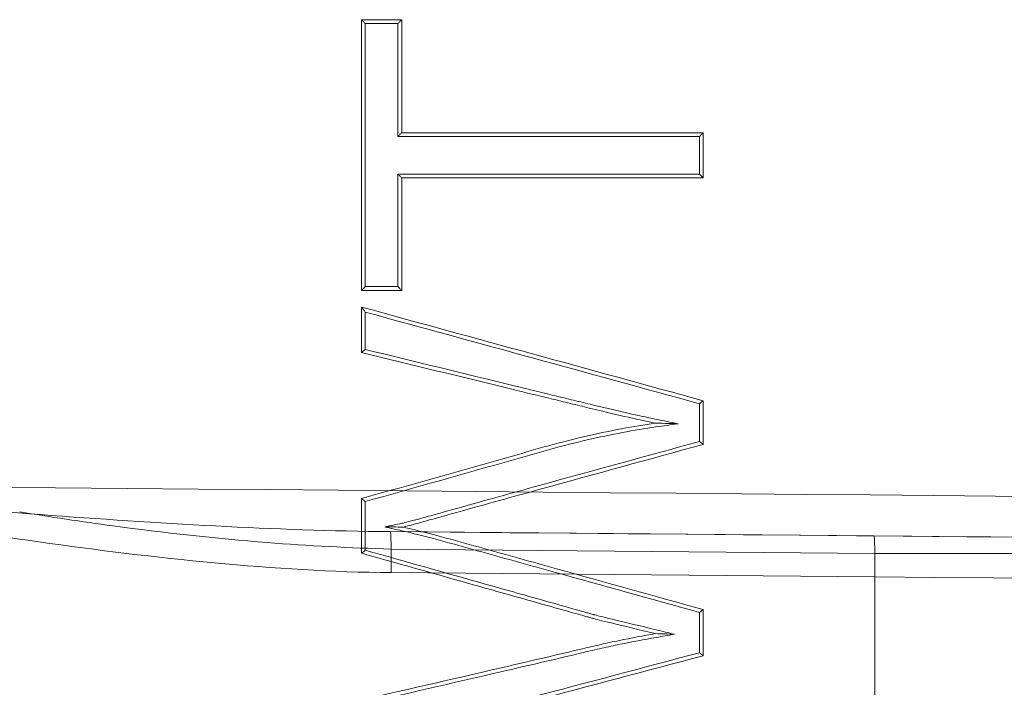
# Model space of a CAD drawing. Units: inches. Extents: x -25.3 to -2.6, y -6.9 to 0.3.
# Drawn here: x -14.8 to -14.5, y -3.3 to -3.1 of the extents above; entities that cross this region are included whole.
import ezdxf

# ---------------------------------------------------------------- set-up
doc = ezdxf.new("R2010")
doc.units = ezdxf.units.IN
doc.header["$MEASUREMENT"] = 0
doc.layers.add('1', color=7, linetype='Continuous', true_color=0xffffff)
doc.layers.add('EXP1$15', color=7, linetype='Continuous', true_color=0xffffff)

# ---------------------------------------------------------------- blocks, each defined once
blk = doc.blocks.new('00234EBD_MODEL')
at = {"layer": '1', "color": 251, "linetype": 'Continuous', "lineweight": 18}
for p, q in [((2.706981, 3.765269, -1.003847), (2.883888, 3.763726, -1.010025)), ((2.88428, 3.748726, -0.995034), (2.707374, 3.75027, -0.988856)), ((2.88428, 3.678589, -0.995034), (2.88428, 3.748726, -0.995034))]:
    blk.add_line(p, q, dxfattribs=at)
at = {"layer": '1', "color": 251, "linetype": 'Continuous', "lineweight": 18, "extrusion": (0.999352819624563, -0.008721219933183092, -0.03489816945504096)}
for centre in [(3.773749, -0.909917, 2.707424), (3.773749, -0.909917, 2.884445)]:
    blk.add_arc(centre, 0.015, 0, 89.98255, dxfattribs=at)
at = {"layer": '1', "color": 251, "linetype": 'Continuous', "lineweight": 18, "extrusion": (0.008845524461526416, 0.9999608775832185, 3.9123780567603e-16)}
blk.add_ellipse((2.412536, 3.78284, -2.079231), major_axis=(-1.100000000000002, 0.009730457586696257), ratio=0.999961, start_param=1.605702911834813, end_param=3.113435409725967, dxfattribs=at)
at = {"layer": '1', "color": 251, "linetype": 'Continuous', "lineweight": 18, "extrusion": (-0.008726535498373935, -0.9999619230641713, -3.859749203552191e-16)}
blk.add_ellipse((2.412405, 3.76784, -2.079231), major_axis=(-1.115000000000002, 0.009730457586696072), ratio=0.999962, start_param=3.169749897461334, end_param=4.4450212661949, dxfattribs=at)
at = {"layer": '1', "color": 251, "linetype": 'Continuous', "lineweight": 18, "extrusion": (0.008726535498373931, 0.9999619230641713, 3.859749203552189e-16)}
blk.add_ellipse((2.849512, 3.764026, -1.994425), major_axis=(-0.9850000000000005, 0.008595964773897409), ratio=0.999962, start_param=1.605702911834827, end_param=2.949844483874197, dxfattribs=at)
at = {"layer": '1', "color": 251, "linetype": 'Continuous', "lineweight": 18, "extrusion": (-0.008595647210953712, -0.9999630567421103, -3.801857275739756e-16)}
blk.add_ellipse((2.849381, 3.749026, -1.994425), major_axis=(-1, 0.00859596477389717), ratio=0.999963, start_param=3.333340823305389, end_param=4.677482395344759, dxfattribs=at)
at = {"layer": '1', "color": 251, "linetype": 'Continuous', "lineweight": 18}
for points in [[(2.696494493479999, 3.952545474142627, 0.125), (2.696494493479999, 3.919523388357685, 0.125), (2.696494493479999, 3.886501302572749, 0.125), (2.696494493479999, 3.853479216787806, 0.125)], [(2.711236115378183, 3.952545474142628, 0.1249999999999951), (2.706322241412121, 3.952545474142628, 0.1249999999999951), (2.70140836744606, 3.952545474142526, 0.1249999999999951), (2.696494493479999, 3.952545474142628, 0.1249999999999951)], [(2.697905109325667, 3.951134858296936, 0.1330000000000001), (2.697905109325667, 3.919053183075781, 0.1330000000000001), (2.697905109325667, 3.88697150785463, 0.1330000000000001), (2.697905109325667, 3.854889832633473, 0.1330000000000001)], [(2.709825499532401, 3.951134858296957, 0.133), (2.705852036130156, 3.951134858296944, 0.133), (2.701878572727911, 3.951134858296883, 0.133), (2.697905109325667, 3.951134858296935, 0.133)], [(2.711236115378191, 3.911198582354447, 0.1249999999999589), (2.711236115377043, 3.924980879617177, 0.1249999999999589), (2.711236115377043, 3.938763176879898, 0.1249999999999589), (2.711236115378191, 3.952545474142627, 0.1249999999999589)], [(2.821494493479999, 3.911198582354447, 0.1249999999999999), (2.784741700779391, 3.911198582354447, 0.1249999999999999), (2.747988908078791, 3.911198582351386, 0.1249999999999999), (2.711236115378183, 3.911198582354447, 0.1249999999999999)], [(2.821494493479999, 3.894666221136744, 0.1250000000000034), (2.821494493480457, 3.900177008209308, 0.1250000000000034), (2.821494493479999, 3.905687795281882, 0.1249999999999891), (2.821494493479999, 3.911198582354447, 0.1250000000000034)], [(2.82008387763443, 3.896076836982412, 0.1330000000000031), (2.820083877634688, 3.9006472134912, 0.1330000000000014), (2.820083877634396, 3.90521758999999, 0.1329999999999923), (2.820083877634341, 3.909787966508777, 0.1330000000000004)], [(2.711236115378183, 3.853479216787806, 0.1249999999999999), (2.711236115378183, 3.867208218237451, 0.1249999999999999), (2.711236115378183, 3.8809372196871, 0.1249999999999999), (2.711236115378183, 3.894666221136744, 0.1249999999999999)], [(2.711236115378183, 3.894666221136736, 0.1249999999999553), (2.747988908078785, 3.894666221139797, 0.1249999999999553), (2.784741700779396, 3.894666221136736, 0.1249999999999553), (2.821494493479999, 3.894666221136736, 0.1249999999999553)], [(2.696494493479999, 3.853479216787806, 0.1250000000000007), (2.701408367446061, 3.853479216787806, 0.1249999999999976), (2.706322241412122, 3.853479216787806, 0.1250000000000007), (2.711236115378183, 3.853479216787806, 0.1250000000000007)], [(2.697905109325667, 3.854889832633473, 0.1330000000000001), (2.701878572727951, 3.854889832633473, 0.1329999999999984), (2.705852036130234, 3.854889832633473, 0.1330000000000003), (2.709825499532515, 3.854889832633473, 0.1330000000000007)], [(2.821494493479998, 3.813155604610772, 0.1250000000000434), (2.779827826813466, 3.824582226935813, 0.1249999999999309), (2.738161160146781, 3.836008849260292, 0.1249999999999309), (2.696494493479997, 3.847435471584421, 0.1250000000000434)], [(2.696494493479999, 3.847435471584429, 0.1249999999999953), (2.696494493479884, 3.841892707024003, 0.1249999999999953), (2.696494493479999, 3.836349942463605, 0.1250000000000097), (2.696494493479999, 3.83080717790318, 0.1249999999999953)], [(2.82008387763441, 3.812079751958535, 0.1330000000000418), (2.779357621531615, 3.82324847709135, 0.1329999999999337), (2.738631365428654, 3.83441720222357, 0.132999999999933), (2.697905109325635, 3.845585927355571, 0.1330000000000398)], [(2.697905109325637, 3.845585927355578, 0.132999999999997), (2.697905109325581, 3.841028937167393, 0.1329999999999992), (2.697905109325653, 3.836471946979207, 0.1330000000000079), (2.697905109325665, 3.831914956791021, 0.132999999999999)], [(2.820083877634356, 3.798272545946919, 0.1330000000000008), (2.820083877634474, 3.802874947950793, 0.1330000000000005), (2.820083877634707, 3.807477349954668, 0.132999999999998), (2.820083877634411, 3.812079751958541, 0.1330000000000003)], [(2.821494493479999, 3.797198838174349, 0.1249999999999981), (2.82149449348011, 3.802517760319822, 0.1249999999999981), (2.821494493480443, 3.807836682465306, 0.1249999999999947), (2.821494493479999, 3.813155604610779, 0.1249999999999981)], [(2.696494493479999, 3.777340818220396, 0.1249999999999998), (2.696494493479999, 3.770689500747896, 0.1249999999999998), (2.696494493479999, 3.764038183275399, 0.1249999999999998), (2.696494493479999, 3.757386865802899, 0.1249999999999998)], [(2.697905109325667, 3.776273899240073, 0.1330000000000001), (2.697905109325667, 3.770334229799983, 0.1330000000000001), (2.697905109325667, 3.764394560359893, 0.1330000000000001), (2.697905109325667, 3.758454890919803, 0.1330000000000001)], [(2.820083877634326, 3.720962465899163, 0.133), (2.820083877634279, 3.725871581855619, 0.133), (2.820083877633944, 3.730780697812079, 0.133), (2.820083877634254, 3.735689813768535, 0.133)], [(2.821494493480004, 3.719877272556544, 0.1249999999999736), (2.821494493480004, 3.725505310417893, 0.1249999999999736), (2.821494493479535, 3.73113334827923, 0.1249999999999736), (2.821494493480004, 3.736761386140581, 0.1249999999999736)], [(2.696494493480001, 3.686716617657588, 0.1249999999999749), (2.738161160146751, 3.697770169290258, 0.1249999999999749), (2.779827826813176, 3.70882372092415, 0.1249999999999749), (2.82149449348, 3.71987727255654, 0.1249999999999749)], [(2.697905109325667, 3.688550242124235, 0.1330000000000004), (2.738631365428632, 3.699354316715594, 0.1330000000000004), (2.779357621531286, 3.710158391308084, 0.1330000000000004), (2.820083877634327, 3.720962465899162, 0.1330000000000004)]]:
    blk.add_open_spline(points, degree=3, dxfattribs=at)
for points, knots in [([(2.697905109325667, 3.951134858296936, 0.1330000000000001), (2.697670006684723, 3.951369960937884, 0.1316666666666666), (2.697434904043778, 3.951605063578832, 0.1303333333333331), (2.696964698761889, 3.952075268860729, 0.1276666666666664), (2.696729596120944, 3.952310371501678, 0.1263333333333332), (2.696494493479999, 3.952545474142627, 0.125)], [0, 0, 0, 0, 0.5000000000000068, 0.5000000000000068, 1, 1, 1, 1]), ([(2.709825499532401, 3.951134858296956, 0.133), (2.710060602173364, 3.951369960937902, 0.1316666666666666), (2.710295704814327, 3.951605063578847, 0.1303333333333333), (2.710765910096255, 3.952075268860737, 0.1276666666666666), (2.711001012737219, 3.952310371501683, 0.1263333333333334), (2.711236115378183, 3.952545474142627, 0.125)], [0, 0, 0, 0, 0.4999999999999851, 0.4999999999999851, 1, 1, 1, 1]), ([(2.709825499532633, 3.909787966508897, 0.1330000000000001), (2.709825499532594, 3.910258171790746, 0.1330000000000001), (2.709825499532554, 3.910728377072597, 0.1330000000000001), (2.709825499531407, 3.924510674335278, 0.1330000000000001), (2.70982549953137, 3.937822766316124, 0.1330000000000001), (2.709825499532402, 3.951134858296956, 0.1330000000000001)], [0, 0, 0, 0, 0.0341166115407138, 0.0341166115407138, 1, 1, 1, 1]), ([(2.709825499532633, 3.909787966508897, 0.1330000000000001), (2.710060602173558, 3.910023069149822, 0.1316666666666668), (2.710295704814482, 3.910258171790746, 0.1303333333333331), (2.710765910096332, 3.910728377072596, 0.1276666666666665), (2.711001012737258, 3.910963479713522, 0.1263333333333334), (2.711236115378183, 3.911198582354447, 0.125)], [0, 0, 0, 0, 0.4999999999999931, 0.4999999999999931, 1, 1, 1, 1]), ([(2.820083877634341, 3.909787966508777, 0.133), (2.820318980275282, 3.910023069149722, 0.1316666666666665), (2.820554082916226, 3.910258171790667, 0.1303333333333332), (2.821024288198112, 3.910728377072557, 0.1276666666666665), (2.821259390839055, 3.910963479713502, 0.1263333333333331), (2.821494493479999, 3.911198582354447, 0.125)], [0, 0, 0, 0, 0.5000000000000108, 0.5000000000000108, 1, 1, 1, 1]), ([(2.820083877634341, 3.909787966508777, 0.133), (2.783801290215619, 3.909787966508701, 0.133), (2.747518702796906, 3.909787966505758, 0.133), (2.710765910096333, 3.909787966508818, 0.133), (2.710295704814482, 3.909787966508858, 0.133), (2.709825499532633, 3.909787966508897, 0.133)], [0, 0, 0, 0, 0.9872062706722508, 0.9872062706722508, 1, 1, 1, 1]), ([(2.709825499532515, 3.854889832633473, 0.133), (2.709825499532515, 3.86814862880123, 0.133), (2.709825499532515, 3.881407424968989, 0.133), (2.709825499532515, 3.895136426418594, 0.133), (2.709825499532515, 3.895606631700444, 0.133), (2.709825499532515, 3.896076836982295, 0.133)], [0, 0, 0, 0, 0.9657509481970723, 0.9657509481970723, 1, 1, 1, 1]), ([(2.709825499532515, 3.896076836982294, 0.133), (2.71006060217346, 3.895841734341369, 0.1316666666666667), (2.710295704814404, 3.895606631700444, 0.1303333333333334), (2.710765910096293, 3.895136426418594, 0.1276666666666667), (2.711001012737238, 3.894901323777669, 0.1263333333333334), (2.711236115378183, 3.894666221136744, 0.125)], [0, 0, 0, 0, 0.4999999999999933, 0.4999999999999933, 1, 1, 1, 1]), ([(2.709825499532515, 3.896076836982293, 0.1329999999999999), (2.710295704814404, 3.896076836982333, 0.1329999999999999), (2.710765910096294, 3.896076836982372, 0.1329999999999999), (2.74751870279693, 3.896076836985433, 0.1329999999999999), (2.783801290215681, 3.896076836982488, 0.1329999999999999), (2.82008387763443, 3.896076836982412, 0.1329999999999999)], [0, 0, 0, 0, 0.012793729328793, 0.012793729328793, 1, 1, 1, 1]), ([(2.82008387763443, 3.896076836982412, 0.133), (2.820318980275362, 3.895841734341467, 0.1316666666666673), (2.820554082916291, 3.895606631700525, 0.1303333333333339), (2.821024288198148, 3.895136426418635, 0.1276666666666673), (2.821259390839074, 3.894901323777689, 0.1263333333333339), (2.821494493479999, 3.894666221136744, 0.125)], [0, 0, 0, 0, 0.49999999999999, 0.49999999999999, 1, 1, 1, 1]), ([(2.697905109325668, 3.854889832633473, 0.1330000000000001), (2.697670006684723, 3.854654729992529, 0.1316666666666667), (2.697434904043779, 3.854419627351583, 0.1303333333333334), (2.69696469876189, 3.853949422069694, 0.1276666666666667), (2.696729596120944, 3.85371431942875, 0.1263333333333334), (2.696494493479999, 3.853479216787806, 0.125)], [0, 0, 0, 0, 0.4999999999999996, 0.4999999999999996, 1, 1, 1, 1]), ([(2.709825499532515, 3.854889832633474, 0.1330000000000001), (2.71006060217346, 3.85465472999253, 0.1316666666666667), (2.710295704814404, 3.854419627351583, 0.1303333333333335), (2.710765910096293, 3.853949422069694, 0.1276666666666668), (2.711001012737238, 3.85371431942875, 0.1263333333333334), (2.711236115378183, 3.853479216787806, 0.125)], [0, 0, 0, 0, 0.5000000000000079, 0.5000000000000079, 1, 1, 1, 1]), ([(2.697905109325636, 3.845585927355578, 0.1330000000000001), (2.697670006684695, 3.845894184727054, 0.1316666666666672), (2.697434904043756, 3.846202442098529, 0.1303333333333339), (2.696964698761877, 3.846818956841479, 0.1276666666666672), (2.696729596120938, 3.847127214212954, 0.1263333333333338), (2.696494493479999, 3.847435471584428, 0.125)], [0, 0, 0, 0, 0.4999999999999739, 0.4999999999999739, 1, 1, 1, 1]), ([(2.697905109325666, 3.831914956791021, 0.133), (2.697670006684722, 3.831730326976381, 0.1316666666666666), (2.697434904043777, 3.831545697161741, 0.1303333333333333), (2.696964698761887, 3.831176437532461, 0.1276666666666667), (2.696729596120944, 3.83099180771782, 0.1263333333333333), (2.696494493479999, 3.83080717790318, 0.125)], [0, 0, 0, 0, 0.5000000000000304, 0.5000000000000304, 1, 1, 1, 1]), ([(2.697905109325667, 3.831914956791023, 0.1330000000000086), (2.716057800431445, 3.827485179860559, 0.1329999999999636), (2.734210491537639, 3.823055402931304, 0.1330000000000113), (2.756991038623408, 3.817496296496644, 0.1330000000000113), (2.761618894603351, 3.816366966992062, 0.1330000000000113), (2.768560678573189, 3.814672972735007, 0.1330000000000113), (2.770874606563128, 3.814108307982684, 0.1330000000000103), (2.775502462543086, 3.812978978478079, 0.1330000000000124), (2.777835002684118, 3.812408468922748, 0.1330000000000113), (2.789132075161876, 3.809668680312083, 0.1330000000000113), (2.797179206015177, 3.807789891364844, 0.1330000000000113), (2.806946655430911, 3.805812674481591, 0.1330000000000113), (2.809610630156334, 3.805273408233108, 0.1330000000000113), (2.812274604881757, 3.804734141984625, 0.1330000000000113)], [0, 0, 0, 0, 0.4522881958006275, 0.4522881958006275, 0.5675947704215452, 0.5675947704215452, 0.6252480577320045, 0.6252480577320045, 0.682901345042463, 0.682901345042463, 0.9135144942842985, 0.9135144942842985, 1, 1, 1, 1]), ([(2.69649449348, 3.830807177903184, 0.1250000000000259), (2.715005917399449, 3.826289859883969, 0.1249999999999763), (2.733517341319345, 3.821772541866052, 0.1250000000000259), (2.756656621218802, 3.816125894342698, 0.1250000000000259), (2.761284477198746, 3.814996564838117, 0.1250000000000259), (2.768226261168583, 3.81330257058106, 0.1250000000000259), (2.770540189158523, 3.812737905828739, 0.1250000000000249), (2.77516804513848, 3.811608576324133, 0.1250000000000269), (2.777500801932204, 3.811038012757184, 0.1250000000000259), (2.788806539589392, 3.808296122650156, 0.1250000000000259), (2.796868479839861, 3.806413563930142, 0.1250000000000259), (2.804002807626842, 3.804969367721552, 0.1250000000000259)], [0, 0, 0, 0, 0.5, 0.5, 0.625, 0.625, 0.6875000000000004, 0.6875000000000004, 0.75, 0.75, 1, 1, 1, 1]), ([(2.820083877634412, 3.812079751958542, 0.1330000000000001), (2.820318980275345, 3.812259060733914, 0.131666666666667), (2.820554082916276, 3.812438369509287, 0.1303333333333334), (2.821024288198138, 3.812796987060033, 0.1276666666666668), (2.82125939083907, 3.812976295835405, 0.1263333333333335), (2.821494493479999, 3.813155604610779, 0.125)], [0, 0, 0, 0, 0.5000000000000131, 0.5000000000000131, 1, 1, 1, 1]), ([(2.804002807626839, 3.804969367721542, 0.1250000000000304), (2.795924451472165, 3.803807284021139, 0.1250000000000092), (2.787505523394962, 3.802216738877366, 0.1250000000000304), (2.774395250997595, 3.799178569882133, 0.1250000000000304), (2.769944846789258, 3.798057121675312, 0.1250000000000284), (2.763152392610806, 3.796210654136537, 0.1250000000000315), (2.760863959920131, 3.795560108258328, 0.1250000000000294), (2.756271417029668, 3.79424024108443, 0.1250000000000315), (2.753974531579018, 3.793582459172186, 0.1250000000000304), (2.733297966611887, 3.787678527529932, 0.1250000000000304), (2.714886115517917, 3.782545117470359, 0.125000000000018), (2.696494493480001, 3.777340818220392, 0.1250000000000304)], [0, 0, 0, 0, 0.2500000000000005, 0.2500000000000005, 0.3750000000000003, 0.3750000000000003, 0.4374999999999996, 0.4374999999999996, 0.5, 0.5, 1, 1, 1, 1]), ([(2.812274604881758, 3.80473414198462, 0.1330000000000144), (2.809584289703371, 3.804347136094701, 0.1330000000000073), (2.806893974524983, 3.803960130204781, 0.1330000000000001), (2.796168137414564, 3.802417202383758, 0.1329999999999718), (2.78778812307459, 3.800834230568065, 0.132999999999993), (2.774731635572075, 3.797808525660902, 0.132999999999993), (2.770298393485405, 3.796691422683548, 0.132999999999991), (2.763530671111962, 3.794851678263114, 0.1329999999999941), (2.761254436689368, 3.79420461361342, 0.132999999999992), (2.756660200898741, 3.792884259910949, 0.1329999999999941), (2.754362540001931, 3.792226255992615, 0.132999999999993), (2.734021743416092, 3.78641819876529, 0.132999999999993), (2.715951959737229, 3.781377907569692, 0.1329999999999811), (2.697905109325666, 3.776273899240073, 0.1329999999999923)], [0, 0, 0, 0, 0.0779048413177491, 0.0779048413177491, 0.310593585762692, 0.310593585762692, 0.4269379579851629, 0.4269379579851629, 0.4851101440963979, 0.4851101440963979, 0.5432823302076338, 0.5432823302076338, 1, 1, 1, 1]), ([(2.812274604881758, 3.804734141984623, 0.133), (2.811106989389737, 3.804767345556108, 0.1318707503800418), (2.809939373898482, 3.80480054912773, 0.1307415007592965), (2.807182108146199, 3.804878957706589, 0.1280748340932923), (2.805592457885821, 3.804924162713943, 0.1265374170473652), (2.80400280762684, 3.804969367721548, 0.125)], [0, 0, 0, 0, 0.4234686081777777, 0.4234686081777777, 1, 1, 1, 1]), ([(2.704998078861073, 3.767002395898313, 0.1329999999999999), (2.70709780793924, 3.767444428099572, 0.1329999999999999), (2.709197537017407, 3.767886460300833, 0.1329999999999999), (2.712364364221505, 3.768553136594739, 0.133), (2.714685872496672, 3.769148924761524, 0.133), (2.719946924598156, 3.770582695829286, 0.133), (2.721999560546196, 3.771150870176921, 0.133), (2.72552570505158, 3.772138197414717, 0.133), (2.726788232839292, 3.772493674431589, 0.133), (2.729268251609474, 3.773189819957215, 0.133), (2.730508367327322, 3.77353747574124, 0.1329999999999999), (2.741670302634642, 3.776662851526524, 0.1329999999999999), (2.751598379086725, 3.779415887813399, 0.133), (2.781045840825178, 3.787543181909015, 0.133), (2.800573139951465, 3.792882544428643, 0.133), (2.820083877634356, 3.798272545946919, 0.133)], [0, 0, 0, 0, 0.1987935932623788, 0.1987935932623788, 0.2998219940321792, 0.2998219940321792, 0.3503361944170788, 0.3503361944170788, 0.3755932946095292, 0.3755932946095292, 0.400850394801979, 0.400850394801979, 0.6029071963415792, 0.6029071963415792, 1, 1, 1, 1]), ([(2.711587867744517, 3.766948134669617, 0.1250000000000001), (2.712722897050262, 3.767187088207669, 0.1250000000000001), (2.715048321999822, 3.76778564042981, 0.1250000000000001), (2.720322052889682, 3.769222866788993, 0.1250000000000001), (2.72237756209724, 3.769791841913084, 0.1250000000000001), (2.725907224275036, 3.770780154105758, 0.1250000000000001), (2.727169763164487, 3.771135634751143, 0.1250000000000001), (2.729649177079481, 3.771831610492874, 0.1250000000000001), (2.730888999519697, 3.772179184062241, 0.1250000000000001), (2.742048377725131, 3.775303843851258, 0.1250000000000001), (2.751974767248718, 3.778056413534349, 0.1250000000000001), (2.781763995511354, 3.786278032807394, 0.1250000000000001), (2.801636893965735, 3.791710992536958, 0.1250000000000001), (2.821494493479999, 3.797198838174349, 0.1250000000000001)], [0, 0, 0, 0, 0.1250000000000002, 0.1250000000000002, 0.1874999999999997, 0.1874999999999997, 0.2187500000000001, 0.2187500000000001, 0.2499999999999998, 0.2499999999999998, 0.4999999999999997, 0.4999999999999997, 1, 1, 1, 1]), ([(2.706981281641061, 3.765269348424257, -1.003846924884272), (2.685707102491447, 3.765455005373053, -1.000641530553795), (2.664407604891371, 3.766252762805837, -0.997723140500942), (2.621765342109311, 3.768468372993138, -0.9924880242172855), (2.600444830492716, 3.769897900150263, -0.9901738542771384), (2.536449103326512, 3.774709758529725, -0.9841614270215608), (2.493739753558364, 3.778610460899065, -0.9813957945315643), (2.450925767529095, 3.782499913769387, -0.9799006971944142)], [0, 0, 0, 0, 0.2500000000000001, 0.2500000000000001, 0.5000000000000002, 0.5000000000000002, 1, 1, 1, 1]), ([(2.820083877634255, 3.735689813768536, 0.133), (2.802523227940494, 3.740578255204488, 0.1330000000000438), (2.784962578246719, 3.745466696640296, 0.1329999999999973), (2.758449550357501, 3.752847254101814, 0.1329999999999973), (2.749497172162048, 3.755339370127289, 0.1329999999999973), (2.736068604868857, 3.759077544165629, 0.1329999999999973), (2.731592415771101, 3.760323602178335, 0.1329999999999973), (2.725997179398978, 3.761881174694351, 0.1329999999999973), (2.724888220757835, 3.762190605981848, 0.1329999999999973), (2.722509602175029, 3.76282941483736, 0.1329999999999973), (2.721258881982607, 3.763156332417731, 0.1329999999999973), (2.717315554091547, 3.76415798146565, 0.1329999999999973), (2.714431781640591, 3.764853607765183, 0.1330000000000058), (2.70918241629889, 3.766049296692039, 0.1329999999999917), (2.707090247579983, 3.766525846295177, 0.1329999999999861), (2.704998078861075, 3.767002395898316, 0.1329999999999805)], [0, 0, 0, 0, 0.475273470372252, 0.475273470372252, 0.7175667754172186, 0.7175667754172186, 0.8387134279397016, 0.8387134279397016, 0.8690000910703227, 0.8690000910703227, 0.8992867542009434, 0.8992867542009434, 0.9598600804621846, 0.9598600804621846, 1, 1, 1, 1]), ([(2.82149449348, 3.736761386140584, 0.1249999999999869), (2.803589737089095, 3.741745618191699, 0.1250000000000353), (2.785684980698171, 3.746729850242657, 0.1249999999999869), (2.758827846111807, 3.754206198319333, 0.1249999999999869), (2.749875467916354, 3.756698314344808, 0.1249999999999869), (2.736446900623163, 3.760436488383149, 0.1249999999999869), (2.731970711525407, 3.761682546395854, 0.124999999999987), (2.726375475153285, 3.76324011891187, 0.124999999999987), (2.725260491096896, 3.763551229264193, 0.1249999999999869), (2.722869080608149, 3.76419347355309, 0.1249999999999869), (2.721612171730939, 3.764522005079369, 0.1249999999999869), (2.717650825326043, 3.765528231031009, 0.1249999999999869), (2.714755769319805, 3.766226556996099, 0.1249999999999954), (2.711587867744518, 3.76694813466962, 0.1249999999999869)], [0, 0, 0, 0, 0.4999999999999999, 0.4999999999999999, 0.7500000000000001, 0.7500000000000001, 0.8750000000000001, 0.8750000000000001, 0.9062500000000004, 0.9062500000000004, 0.9375000000000002, 0.9375000000000002, 1, 1, 1, 1]), ([(2.697905109325667, 3.758454890919803, 0.1329999999999999), (2.697670006684722, 3.758276886733652, 0.1316666666666666), (2.697434904043777, 3.758098882547503, 0.1303333333333332), (2.696964698761888, 3.757742874175201, 0.1276666666666665), (2.696729596120944, 3.75756486998905, 0.1263333333333332), (2.696494493479999, 3.757386865802899, 0.125)], [0, 0, 0, 0, 0.5000000000000081, 0.5000000000000081, 1, 1, 1, 1]), ([(2.696494493479998, 3.757386865802894, 0.1249999999999735), (2.711587716090733, 3.753133321249331, 0.1249999999999735), (2.726680938700976, 3.748879776695099, 0.1249999999999735), (2.749320772616996, 3.742499459864319, 0.1249999999999735), (2.756867383922256, 3.740372687587347, 0.1249999999999735), (2.768187300880102, 3.737182529171957, 0.1249999999999735), (2.771960606532786, 3.736119143033471, 0.1249999999999734), (2.776677238598555, 3.734789910360392, 0.1249999999999734), (2.777620565011718, 3.734524063825771, 0.1249999999999735), (2.77903555463146, 3.734125294023847, 0.1249999999999735), (2.779507217838039, 3.73399237075654, 0.1249999999999733), (2.78021471264791, 3.733792985855573, 0.1249999999999736), (2.780450544251199, 3.73372652422192, 0.1249999999999735), (2.780804291656134, 3.733626831771436, 0.1249999999999734), (2.780915965335059, 3.733595010274352, 0.1249999999999735), (2.781178376850576, 3.733522548984952, 0.1249999999999735), (2.781328377422711, 3.733482073602137, 0.1249999999999735), (2.782847478416926, 3.733079475076386, 0.1249999999999735), (2.785400252720297, 3.732449117431683, 0.1249999999999735), (2.792904281147953, 3.730630251235762, 0.1249999999999735), (2.79785553541646, 3.729441742958701, 0.1249999999999735), (2.804002807626837, 3.727967576982224, 0.1249999999999735)], [0, 0, 0, 0, 0.4999999999999994, 0.4999999999999994, 0.7499999999999997, 0.7499999999999997, 0.8749999999999999, 0.8749999999999999, 0.9062500000000002, 0.9062500000000002, 0.9218749999999998, 0.9218749999999998, 0.9296874999999996, 0.9296874999999996, 0.93359375, 0.93359375, 0.9374999999999993, 0.9374999999999993, 0.9687499999999997, 0.9687499999999997, 1, 1, 1, 1]), ([(2.697905109325666, 3.758454890919805, 0.133), (2.712655670933289, 3.754297914467075, 0.133), (2.727406232540468, 3.750140938013728, 0.133), (2.7497034054534, 3.743857189283817, 0.133), (2.75725001675866, 3.741730417006844, 0.133), (2.768569933716506, 3.738540258591454, 0.133), (2.772343239369191, 3.737476872452968, 0.1329999999999999), (2.777059871434959, 3.736147639779889, 0.1329999999999999), (2.778003197848122, 3.735881793245267, 0.133), (2.779418187467864, 3.735483023443344, 0.133), (2.779889850674443, 3.735350100176038, 0.1329999999999998), (2.780597345484313, 3.73515071527507, 0.1330000000000001), (2.780833177087604, 3.735084253641417, 0.133), (2.781186924492539, 3.734984561190934, 0.1329999999999999), (2.781297506101388, 3.734953061354835, 0.133), (2.781547774991349, 3.73488395355111, 0.133), (2.781693381638243, 3.73484465314109, 0.133), (2.783179788158658, 3.734450719801025, 0.133), (2.785735212940874, 3.733819389761987, 0.133), (2.793233902323892, 3.732001817672355, 0.133), (2.798184756904255, 3.730813402666336, 0.133), (2.806542661117245, 3.728809109118926, 0.133), (2.808753563856457, 3.728278916623148, 0.133), (2.810964466595669, 3.727748724127371, 0.133)], [0, 0, 0, 0, 0.488703123767436, 0.488703123767436, 0.738731062831116, 0.738731062831116, 0.863745032362956, 0.863745032362956, 0.8949985247459162, 0.8949985247459162, 0.9106252709373959, 0.9106252709373959, 0.9184386440331356, 0.9184386440331356, 0.9223453305810061, 0.9223453305810061, 0.9262520171288754, 0.9262520171288754, 0.9575055095118357, 0.9575055095118357, 0.9887590018947959, 0.9887590018947959, 1, 1, 1, 1]), ([(2.820083877634254, 3.735689813768535, 0.1330000000000001), (2.82031898027521, 3.735868409163877, 0.1316666666666666), (2.820554082916165, 3.736047004559218, 0.1303333333333331), (2.821024288198081, 3.736404195349901, 0.1276666666666664), (2.82125939083904, 3.73658279074524, 0.1263333333333332), (2.821494493479999, 3.736761386140581, 0.125)], [0, 0, 0, 0, 0.4999999999999754, 0.4999999999999754, 1, 1, 1, 1]), ([(2.804002807626839, 3.727967576982228, 0.1249999999999984), (2.799601638124313, 3.727200706543101, 0.1249999999999984), (2.795174394737264, 3.726355614526454, 0.1249999999999984), (2.788501215576769, 3.724970644161654, 0.1249999999999984), (2.786271436816186, 3.724489431982022, 0.1249999999999984), (2.781802240731072, 3.723487896839915, 0.1249999999999984), (2.779561876549896, 3.722962258297575, 0.1249999999999974), (2.768349807840564, 3.720298099750547, 0.1250000000000024), (2.759372837836749, 3.718197890460675, 0.1249999999999984), (2.732431030670088, 3.711943618170458, 0.1249999999999984), (2.714455296322279, 3.707835910876414, 0.1250000000000104), (2.696494493479999, 3.703664686217328, 0.1249999999999984)], [0, 0, 0, 0, 0.1250000000000004, 0.1250000000000004, 0.1875000000000006, 0.1875000000000006, 0.2499999999999998, 0.2499999999999998, 0.4999999999999995, 0.4999999999999995, 1, 1, 1, 1]), ([(2.810964466595669, 3.72774872412737, 0.1329999999999972), (2.8087246272257, 3.727358449088008, 0.1329999999999972), (2.806484787855732, 3.726968174048646, 0.1329999999999972), (2.79985883130625, 3.725813651323564, 0.1329999999999972), (2.795446415139939, 3.72497139440363, 0.1329999999999972), (2.7887951872489, 3.723590979866966, 0.1329999999999972), (2.786572677284592, 3.723111336900151, 0.1329999999999972), (2.782117929664199, 3.722113039621126, 0.1329999999999972), (2.779888773778129, 3.721590042596346, 0.1329999999999962), (2.768672739714491, 3.718924941820663, 0.1330000000000012), (2.759693393480016, 3.716824178786057, 0.1329999999999972), (2.733110820675394, 3.710653299176169, 0.1329999999999972), (2.715499550425467, 3.70662758387353, 0.1330000000000088), (2.697905109325667, 3.702544049360029, 0.1329999999999979)], [0, 0, 0, 0, 0.0605798852859244, 0.0605798852859244, 0.1792091401994772, 0.1792091401994772, 0.2385237676562536, 0.2385237676562536, 0.2978383951130291, 0.2978383951130291, 0.5350969049401337, 0.5350969049401337, 1, 1, 1, 1]), ([(2.810964466595669, 3.727748724127371, 0.133), (2.809804190100804, 3.727785199603205, 0.1316666666667201), (2.808643913605971, 3.727821675079025, 0.1303333333334115), (2.806323360616361, 3.727894626030644, 0.127666666666745), (2.805163084121585, 3.727931101506442, 0.1263333333333864), (2.80400280762684, 3.727967576982228, 0.125)], [0, 0, 0, 0, 0.4999999999999791, 0.4999999999999791, 1, 1, 1, 1]), ([(2.820083877634326, 3.720962465899162, 0.133), (2.820318980275272, 3.72078160034206, 0.1316666666666667), (2.820554082916218, 3.720600734784955, 0.1303333333333335), (2.821024288198109, 3.720239003670749, 0.1276666666666668), (2.821259390839055, 3.720058138113647, 0.1263333333333334), (2.821494493479999, 3.719877272556544, 0.125)], [0, 0, 0, 0, 0.5000000000000269, 0.5000000000000269, 1, 1, 1, 1])]:
    blk.add_open_spline(points, degree=3, knots=knots, dxfattribs=at)
at = {"layer": '1', "color": 251, "linetype": 'Continuous', "lineweight": 18, "extrusion": (0.9848077520269891, -4.294967402754083e-08, 0.173648183254379)}
blk.add_open_spline([(2.820083877634357, 3.79827254594692, 0.133), (2.820318980078382, 3.798093586072393, 0.1316666677834251), (2.820554082619793, 3.797914630440611, 0.1303333350145532), (2.821024287900602, 3.797556727802974, 0.1276666683539618), (2.821259390640004, 3.797377780797118, 0.126333334462229), (2.821494493479999, 3.797198838174349, 0.125)], degree=3, knots=[0, 0, 0, 0, 0.4999999999898967, 0.4999999999898967, 1, 1, 1, 1], dxfattribs=at)
at = {"layer": '1', "color": 251, "linetype": 'Continuous', "lineweight": 18, "extrusion": (-0.0348994967024988, 3.852398269558068e-15, -0.9993908270190959)}
blk.add_open_spline([(2.707373876059123, 3.750269919578294, -0.9888560624789857), (2.6857813523402, 3.750458354678058, -0.9881020349354521), (2.664242976692358, 3.751836861460626, -0.9873498982842271), (2.621267817614418, 3.755856692529197, -0.9858491726601952), (2.599876042476363, 3.758515589310243, -0.9851021554115801), (2.557199102402737, 3.764555562871021, -0.9836118438246556), (2.535914835347322, 3.767942721911887, -0.9828685808410129), (2.493395717167324, 3.775051784661856, -0.9813837805160568), (2.472174614368028, 3.778773780990429, -0.9806427232768422), (2.450925767529107, 3.782499913769387, -0.9799006971944147)], degree=3, knots=[0, 0, 0, 0, 0.25, 0.25, 0.5, 0.5, 0.75, 0.75, 1, 1, 1, 1], dxfattribs=at)
at = {"layer": '1', "color": 251, "linetype": 'Continuous', "lineweight": 18, "extrusion": (-0.9848077541118558, -4.821380340540226e-08, 0.1736481714305114)}
blk.add_open_spline([(2.697905109325667, 3.776273899240072, 0.133), (2.697670006972645, 3.776451731693792, 0.1316666682995583), (2.697434904478007, 3.776629557938678, 0.1303333357959718), (2.696964699198459, 3.776985197701693, 0.1276666691425855), (2.696729596413545, 3.777163011219826, 0.1263333349927561), (2.696494493479999, 3.777340818220397, 0.125)], degree=3, knots=[0, 0, 0, 0, 0.4999999999780329, 0.4999999999780329, 1, 1, 1, 1], dxfattribs=at)
at = {"layer": '1', "color": 251, "linetype": 'Continuous', "lineweight": 18, "extrusion": (0.2187276395101492, 0.9602088287121471, 0.1736583570622649)}
blk.add_open_spline([(2.704998078861073, 3.767002395898311, 0.1330000000000001), (2.706096388578254, 3.766993347995656, 0.1316666762268619), (2.70719469214804, 3.766984302411988, 0.1303333473741207), (2.709391288096612, 3.766966215466244, 0.1276666804215923), (2.71048958047476, 3.766957174104416, 0.1263333423212335), (2.711587867744517, 3.766948134669617, 0.125)], degree=3, knots=[0, 0, 0, 0, 0.4999999999804908, 0.4999999999804908, 1, 1, 1, 1], dxfattribs=at)
blk = doc.blocks.new('00234EAA_WALL_TRANSITION_WITH_1_2_STANDOFF')
at = {"layer": '1', "color": 3, "linetype": 'Continuous', "lineweight": 18}
blk.add_blockref('00234EBD_MODEL', (0, 0), dxfattribs=at)

msp = doc.modelspace()

# ---------------------------------------------------------------- linework, layer by layer
at = {"layer": 'EXP1$15', "color": 251, "linetype": 'Continuous', "lineweight": 18}
msp.add_line((-14.512209, -3.248571, 8.641995), (-14.689115, -3.247027, 8.648173), dxfattribs=at)
for points, knots in [([(-14.68910853464197, -3.246923624973576, 8.648172440475852), (-14.70425890506248, -3.246506117592397, 8.64856824209767), (-14.73828115029268, -3.244758721555011, 8.649487824354155), (-14.78358742678262, -3.239703878368013, 8.650810196868193), (-14.81364689604643, -3.235191540272805, 8.651737752413196), (-14.82496710934007, -3.233300601247633, 8.652094700140289)], [0, 0, 0, 0, 0.3324157679095462, 0.7481047783175797, 1, 1, 1, 1]), ([(-13.57127940904097, -3.253258694266424, 7.834684627969978), (-13.57363102035207, -3.25322275205904, 7.846688000121365), (-13.58107614890276, -3.253116147195944, 7.8813169455945), (-13.59644395690443, -3.252928311119723, 7.937962781195864), (-13.61932047210765, -3.252686529222026, 8.003764540469714), (-13.64672222578119, -3.252425958349451, 8.067818173630197), (-13.67851468218644, -3.252147219243393, 8.129806056106064), (-13.71454509323526, -3.251851619676691, 8.189431642128381), (-13.75463997412247, -3.251541134244767, 8.246407509152844), (-13.79860655772838, -3.251218421690344, 8.3004595662415), (-13.84623381554796, -3.250886852586246, 8.351327812939282), (-13.89729333271705, -3.250550563393265, 8.39876747330203), (-13.95154035595931, -3.250214531411695, 8.442550060168765), (-14.00871488289118, -3.249884674668613, 8.482464405400288), (-14.06854276553783, -3.24956797610006, 8.51831756279576), (-14.13073668743053, -3.249272633847723, 8.54993559548995), (-14.19499732230872, -3.249008214653545, 8.577164281231767), (-14.26101322310644, -3.248785846388998, 8.599869634854922), (-14.32846451826817, -3.248618203927478, 8.617938758072778), (-14.39700944399992, -3.248519993080888, 8.631279035536332), (-14.45843411711116, -3.248507520684813, 8.638850448365105), (-14.49690536626107, -3.248547826027947, 8.641351169796252), (-14.51220900347475, -3.248570827679582, 8.641995157262444)], [0, 0, 0, 0, 0.0274337759640812, 0.079512117819701, 0.1315921914274728, 0.1836686632293581, 0.235743714593454, 0.2878195515101504, 0.339897670872796, 0.3919803120115166, 0.4440697106092436, 0.4961680755438614, 0.548277546413984, 0.6004001186755192, 0.6525375187955273, 0.7046910052138312, 0.7568610628188963, 0.8090469506557363, 0.8612460590116112, 0.9134530425614316, 0.9656548762513368, 1, 1, 1, 1])]:
    msp.add_open_spline(points, degree=3, knots=knots, dxfattribs=at)

# ---------------------------------------------------------------- block references
at = {"layer": '1', "color": 3, "linetype": 'Continuous', "lineweight": 18}
msp.add_blockref('00234EAA_WALL_TRANSITION_WITH_1_2_STANDOFF', (-17.396471, -7.005828, 9.639692), dxfattribs=at)

doc.saveas('drawing.dxf')
